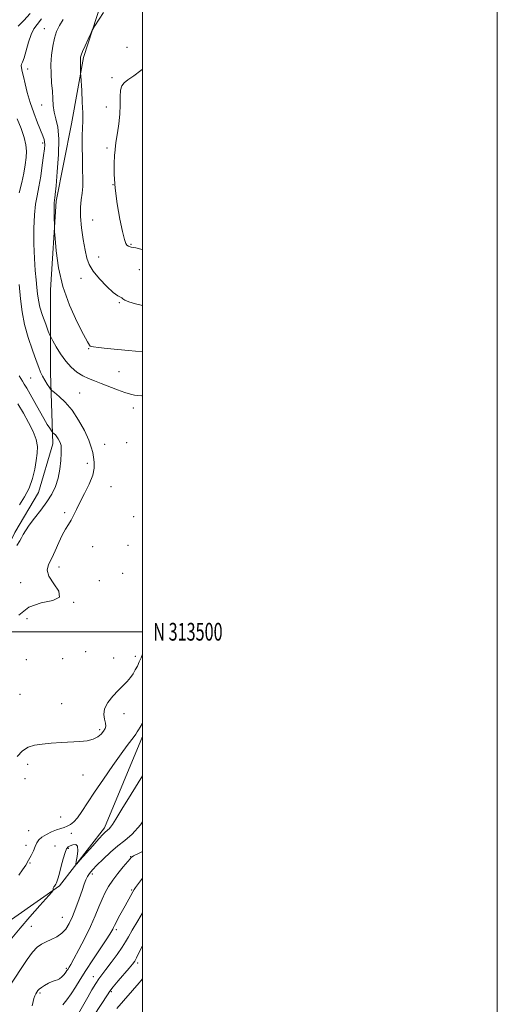
# Model space of a CAD drawing. Extents: x 2177300 to 2180200, y 312300 to 315200.
# Drawn here: x 2179931 to 2180200, y 313290 to 313845 of the extents above; entities that cross this region are included whole.
import ezdxf
from ezdxf.enums import TextEntityAlignment as Align

# ---------------------------------------------------------------- set-up
doc = ezdxf.new("R2010")
doc.units = 0
doc.header["$MEASUREMENT"] = 0
for name, color, linetype, lineweight in [('32000', 7, 'Continuous', 0), ('32001', 7, 'Continuous', 0), ('DTM HARD BREAKLINE', 7, 'Continuous', 0), ('DTM SPOT ELEVATION', 2, 'Continuous', 13), ('INDEX CONTOUR', 41, 'Continuous', 13), ('INTERMEDIATE CONTOUR', 44, 'Continuous', 0)]:
    doc.layers.add(name, color=color, linetype=linetype, lineweight=lineweight)
doc.styles.add('Style-WORKING', font='WORKING.shx')

msp = doc.modelspace()

# ---------------------------------------------------------------- linework, layer by layer
at = {"layer": '32000', "flags": 128}
for points in [[(2177300, 312300), (2180200, 312300), (2180200, 315200), (2177300, 315200), (2177300, 312300)], [(2177500, 312500), (2180000, 312500), (2180000, 315000), (2177500, 315000), (2177500, 312500)], [(2180000, 313500), (2177500, 313500)]]:
    msp.add_lwpolyline(points, dxfattribs=at)
at = {"layer": 'DTM HARD BREAKLINE'}
for points in [[(2179724.27, 313282.52, 1140.19), (2179758.34, 313307.26, 1141.53), (2179789.74, 313336, 1141.59), (2179821.14, 313363.41, 1140.06), (2179846.52, 313390.81, 1139.26), (2179873.9, 313438.93, 1139.79), (2179897.94, 313494.4, 1140.32), (2179927.99, 313555.89, 1139.52), (2179941.35, 313578.61, 1138.85), (2179949.36, 313606.01, 1139.46), (2179948.01, 313646.1, 1142.8), (2179947.99, 313692.88, 1145.54), (2179951.32, 313742.99, 1146.21), (2179959.99, 313786.43, 1147.34), (2179966.66, 313823.85, 1148.21), (2179976.68, 313854.59, 1147.81)], [(2179230.31, 313011.67, 1150.01), (2179281.76, 313035.74, 1149.55), (2179346.56, 313063.16, 1150.15), (2179416.05, 313082.56, 1150.01), (2179488.88, 313101.29, 1147.34), (2179571.74, 313112.68, 1147.34), (2179635.21, 313127.4, 1146.14), (2179691.34, 313152.14, 1144.73), (2179758.81, 313190.92, 1143), (2179794.88, 313229.68, 1142.4), (2179855.01, 313284.5, 1142.4), (2179904.44, 313322.6, 1140.79), (2179953.21, 313356.7, 1137.79), (2179978.59, 313389.45, 1138.39), (2180000, 313440.978, 1139.542)]]:
    msp.add_polyline3d(points, dxfattribs=at)
at = {"layer": 'DTM SPOT ELEVATION'}
for p in [(2179944.5, 313840.29, 1145.25), (2179991.17, 313829.74, 1149.05), (2179935.1, 313817.39, 1144.57), (2179982.8, 313812.53, 1149.65), (2179943.1, 313797.09, 1145.19), (2179979.54, 313796.04, 1149.28), (2179943.65, 313775.66, 1143.69), (2179979.92, 313772.91, 1149.64), (2179983.22, 313752.2, 1150), (2179971.84, 313732.22, 1149.16), (2179993.52, 313718.61, 1150.19), (2179975.15, 313711.32, 1148.89), (2179998.07, 313704.19, 1148.59), (2179965.31, 313699.4, 1147.23), (2179986.93, 313685.55, 1147.88), (2179969.62, 313659.78, 1145.91), (2179936.94, 313643.12, 1141.1), (2179986.75, 313646.79, 1145.07), (2179964.6, 313634.7, 1142.96), (2179994.77, 313626.16, 1143.33), (2179978.65, 313605.78, 1142.86), (2179991.02, 313606.64, 1143.34), (2179968.91, 313594.98, 1141.56), (2179982.22, 313581.77, 1142.72), (2179956, 313567.16, 1141.71), (2179994.98, 313564.91, 1142.2), (2179971.82, 313548.03, 1142.89), (2179991.82, 313548.78, 1142.45), (2179952.82, 313536.55, 1142.52), (2179988.74, 313532.94, 1142.63), (2179931.17, 313527.76, 1141.32), (2179975.62, 313528.74, 1142.15), (2179961.1, 313516.52, 1142.01), (2179934.9, 313507.39, 1142.67), (2179967.83, 313488.83, 1143.07), (2179995.99, 313486.12, 1142.4), (2179934.52, 313484.23, 1142.47), (2179954.9, 313484.77, 1143.06), (2179983.77, 313485.14, 1142.84), (2179930.89, 313464.69, 1142.35), (2179954.31, 313459.46, 1143.08), (2179989.59, 313453.74, 1141.32), (2179975.79, 313444.79, 1142.31), (2179935.28, 313425.15, 1141.45), (2179966.39, 313419.24, 1141.07), (2179933.69, 313417.16, 1141.28), (2179953.84, 313395.54, 1140.91), (2179935.82, 313387.81, 1140.88), (2179959.85, 313386.19, 1139.39), (2179934.19, 313379.58, 1140.64), (2179950.56, 313379.07, 1138.72), (2179958.21, 313377.87, 1137.81), (2179936.44, 313369.52, 1139.89), (2179993.29, 313373.16, 1134.07), (2179971.62, 313363.26, 1135.63), (2179993.74, 313354.36, 1132.19), (2179954.77, 313338.81, 1136.9), (2179937.28, 313333.84, 1137.08), (2179985.17, 313331.99, 1131.69), (2179957.01, 313310.11, 1134.22), (2179997.17, 313313.15, 1127.65), (2179972.13, 313305.47, 1130.67), (2179982.38, 313297, 1127.78), (2179942.09, 313296.14, 1133.76)]:
    msp.add_point(p, dxfattribs=at)
at = {"layer": 'INDEX CONTOUR', "flags": 128}
for points, elevation in [([(2180000, 313817.4), (2179999.033, 313816.5919), (2179995.042, 313813.669), (2179991.74, 313811.368), (2179989.507, 313809.625), (2179988.21, 313807.881), (2179987.592, 313805.452), (2179987.39, 313801.831), (2179987.3251, 313797.212), (2179987.114, 313791.968), (2179986.564, 313786.505), (2179985.828, 313781.383), (2179985.151, 313777.2), (2179984.714, 313774.271), (2179984.448, 313771.795), (2179984.224, 313768.689), (2179983.984, 313764.07), (2179983.961, 313757.864), (2179984.459, 313750.197), (2179985.657, 313741.416), (2179987.22, 313732.764), (2179988.69, 313725.704), (2179989.724, 313721.305), (2179990.461, 313719.051), (2179991.154, 313718.033), (2179992.08, 313717.458), (2179993.602, 313717.007), (2179996.103, 313716.4791), (2179999.767, 313715.695), (2180000, 313715.6331)], 1150), ([(2179930.407, 313644.307), (2179931.307, 313642.8), (2179932.228, 313641.388), (2179933.293, 313639.692), (2179934.6759, 313637.358), (2179936.5659, 313634.037), (2179941.7701, 313624.6891), (2179944.291, 313620.242), (2179946.247, 313616.948), (2179947.624, 313614.762), (2179948.9659, 313612.762), (2179949.245, 313612.426), (2179950.123, 313611.69), (2179950.857, 313610.99), (2179951.666, 313610.0351), (2179952.453, 313608.84), (2179953.148, 313607.528), (2179953.6909, 313606.251), (2179954.031, 313605.031), (2179954.165, 313603.386), (2179954.101, 313600.704), (2179953.827, 313596.6071), (2179953.262, 313591.637), (2179952.301, 313586.568), (2179950.845, 313581.981), (2179948.787, 313577.6911), (2179946.023, 313573.323), (2179942.577, 313568.651), (2179938.995, 313564.048), (2179935.9529, 313560.04), (2179933.942, 313557.01), (2179932.705, 313554.77), (2179931.803, 313552.989), (2179930.777, 313551.23), (2179929.096, 313548.631)], 1140), ([(2179930.147, 313362.717), (2179932.204, 313365.591), (2179934.08, 313368.347), (2179935.743, 313371.068), (2179937.172, 313373.8), (2179938.387, 313376.431), (2179939.42, 313378.814), (2179940.358, 313380.844), (2179941.509, 313382.595), (2179943.237, 313384.184), (2179945.759, 313385.6919), (2179948.698, 313387.053), (2179951.529, 313388.1629), (2179953.852, 313388.967), (2179955.768, 313389.614), (2179957.501, 313390.301), (2179959.256, 313391.2469), (2179961.155, 313392.745), (2179963.301, 313395.109), (2179965.8231, 313398.614), (2179968.955, 313403.391), (2179972.958, 313409.5309), (2179977.908, 313416.909), (2179983.145, 313424.518), (2179987.826, 313431.134), (2179991.297, 313435.831), (2179995.203, 313440.86), (2179996.215, 313442.29), (2179996.959, 313443.492), (2179997.695, 313444.739), (2179998.612, 313446.223), (2180000, 313448.43)], 1140), ([(2179963.835, 313284.635), (2179969.0731, 313293.898), (2179971.454, 313298.021), (2179973.625, 313301.627), (2179975.362, 313304.254), (2179977.053, 313306.537), (2179979.24, 313309.385), (2179982.249, 313313.397), (2179985.562, 313317.93), (2179988.444, 313322.03), (2179990.42, 313325.091), (2179992.053, 313327.901), (2179994.161, 313331.594), (2179997.283, 313336.873), (2180000, 313341.35)], 1130)]:
    msp.add_lwpolyline(points, dxfattribs=dict(at, elevation=elevation))
at = {"layer": 'INTERMEDIATE CONTOUR', "flags": 128}
for points, elevation in [([(2179936.674, 313848.69), (2179933.09, 313844.898), (2179929.7369, 313841.593)], 1142), ([(2179977.963, 313849.344), (2179973.084, 313841.787), (2179972.223, 313840.429), (2179971.626, 313839.316), (2179970.782, 313837.493), (2179969.346, 313834.341), (2179967.648, 313830.578), (2179966.185, 313827.255), (2179965.333, 313825.167), (2179964.984, 313824.076), (2179964.911, 313823.486), (2179964.92, 313822.949), (2179964.956, 313822.205), (2179964.9959, 313821.042), (2179965.023, 313819.362), (2179965.058, 313815.017), (2179965.128, 313813.621), (2179965.643, 313805.315), (2179965.996, 313798.804), (2179966.221, 313792.694), (2179966.215, 313788.1), (2179966.077, 313784.215), (2179965.954, 313779.751), (2179965.958, 313773.817), (2179966.0561, 313767.109), (2179966.179, 313760.718), (2179966.256, 313755.478), (2179966.201, 313751.1921), (2179965.927, 313747.403), (2179965.42, 313743.65), (2179964.96, 313739.4399), (2179964.898, 313734.276), (2179965.473, 313727.923), (2179966.468, 313721.21), (2179967.551, 313715.227), (2179968.545, 313710.728), (2179969.884, 313707.12), (2179972.1571, 313703.47), (2179975.693, 313699.159), (2179979.785, 313694.807), (2179983.468, 313691.346), (2179985.996, 313689.437), (2179987.501, 313688.659), (2179988.336, 313688.319), (2179988.922, 313687.842), (2179989.954, 313687.125), (2179992.195, 313686.182), (2179996.082, 313685.061), (2180000, 313684.118)], 1148), ([(2179942.976, 313845.744), (2179940.527, 313842.619), (2179938.681, 313840.06), (2179937.134, 313836.946), (2179935.651, 313832.554), (2179933.127, 313823.714), (2179932.295, 313821.394), (2179931.789, 313820.2541), (2179931.601, 313819.428), (2179931.716, 313818.158), (2179932.116, 313816.134), (2179932.782, 313813.154), (2179933.709, 313809.096), (2179934.953, 313804.147), (2179936.588, 313798.572), (2179938.609, 313792.708), (2179940.711, 313787.177), (2179943.722, 313779.675), (2179944.403, 313777.772), (2179944.713, 313776.338), (2179944.777, 313774.7499), (2179944.6, 313772.399), (2179944.155, 313768.679), (2179943.439, 313763.27), (2179942.524, 313757.004), (2179941.506, 313750.996), (2179940.484, 313745.976), (2179939.587, 313741.122), (2179938.949, 313735.226), (2179938.668, 313727.502), (2179938.706, 313718.859), (2179938.985, 313710.631), (2179939.424, 313703.869), (2179939.921, 313698.513), (2179940.366, 313694.221), (2179940.716, 313690.609), (2179941.202, 313687.116), (2179942.119, 313683.137), (2179943.632, 313678.339), (2179945.372, 313673.487), (2179946.839, 313669.619), (2179947.708, 313667.392), (2179948.37, 313665.949), (2179949.392, 313664.053), (2179951.206, 313660.812), (2179953.7, 313656.718), (2179956.627, 313652.607), (2179959.766, 313649.161), (2179962.996, 313646.444), (2179966.224, 313644.367), (2179969.419, 313642.803), (2179972.809, 313641.469), (2179976.687, 313640.047), (2179985.833, 313636.5429), (2179989.982, 313635.037), (2179993.148, 313634.067), (2179995.456, 313633.543), (2179997.178, 313633.29), (2179999.687, 313633.023), (2180000, 313632.963)], 1144), ([(2179955.226, 313845.442), (2179953.049, 313841.931), (2179951.493, 313838.558), (2179950.314, 313834.818), (2179949.3301, 313830.342), (2179948.6019, 313825.305), (2179948.255, 313820.017), (2179948.351, 313814.762), (2179948.714, 313809.711), (2179949.106, 313805.012), (2179949.369, 313800.7599), (2179949.658, 313796.8621), (2179950.211, 313793.173), (2179951.146, 313789.409), (2179952.122, 313784.72), (2179952.685, 313778.1149), (2179952.519, 313769.143), (2179951.885, 313759.514), (2179951.184, 313751.48), (2179950.732, 313746.709), (2179950.504, 313744.546), (2179950.387, 313743.751), (2179950.2911, 313743.197), (2179950.213, 313742.201), (2179950.17, 313740.188), (2179950.174, 313736.865), (2179950.207, 313733.047), (2179950.245, 313729.832), (2179950.282, 313727.837), (2179950.395, 313725.767), (2179950.681, 313721.846), (2179951.293, 313714.799), (2179952.611, 313705.352), (2179955.07, 313694.7309), (2179958.85, 313684.142), (2179963.1059, 313674.722), (2179966.737, 313667.59), (2179968.922, 313663.495), (2179969.964, 313661.719), (2179970.448, 313661.175), (2179970.986, 313660.936), (2179972.312, 313660.713), (2179975.187, 313660.375), (2179980.053, 313659.839), (2179986.059, 313659.21), (2179992.031, 313658.641), (2180000, 313657.99)], 1146), ([(2179929.328, 313789.295), (2179931.512, 313783.891), (2179933.28, 313778.796), (2179934.227, 313774.647), (2179934.473, 313771.088), (2179934.27, 313767.514), (2179933.8139, 313763.422), (2179933.075, 313758.713), (2179931.967, 313753.386), (2179930.479, 313747.556)], 1142), ([(2179930.464, 313695.963), (2179931.229, 313687.7679), (2179932.057, 313680.49), (2179933.384, 313673.381), (2179935.4711, 313665.971), (2179937.887, 313658.89), (2179940.029, 313653.044), (2179941.466, 313649.053), (2179942.469, 313646.376), (2179943.481, 313644.1859), (2179944.812, 313641.863), (2179946.241, 313639.617), (2179947.411, 313637.864), (2179948.135, 313636.843), (2179948.896, 313636.071), (2179950.348, 313634.8859), (2179952.951, 313632.728), (2179956.403, 313629.434), (2179960.209, 313624.943), (2179963.904, 313619.359), (2179967.14, 313613.447), (2179969.599, 313608.136), (2179971.0809, 313604.109), (2179971.863, 313601.049), (2179972.338, 313598.392), (2179972.7541, 313595.613), (2179972.778, 313592.358), (2179971.928, 313588.311), (2179969.922, 313583.333), (2179967.265, 313577.978), (2179964.66, 313572.975), (2179962.642, 313568.886), (2179961.075, 313565.614), (2179959.657, 313562.898), (2179958.136, 313560.441), (2179956.463, 313557.807), (2179954.642, 313554.527), (2179952.689, 313550.329), (2179950.686, 313545.724), (2179948.727, 313541.425), (2179947.024, 313537.911), (2179946.24, 313534.745), (2179947.156, 313531.2581), (2179950.006, 313527.053), (2179952.847, 313522.814), (2179953.192, 313519.495), (2179949.348, 313517.652), (2179942.794, 313516.239), (2179935.802, 313513.812), (2179930.238, 313509.414)], 1142), ([(2179929.631, 313628.581), (2179932.7511, 313623.252), (2179935.714, 313617.965), (2179938.221, 313612.957), (2179939.949, 313608.453), (2179940.679, 313604.548), (2179940.605, 313600.812), (2179940.025, 313596.683), (2179939.155, 313591.774), (2179937.884, 313586.403), (2179936.019, 313581.06), (2179933.472, 313576.143), (2179930.5641, 313571.663)], 1138), ([(2179929.331, 313429.635), (2179932.3229, 313432.823), (2179935.475, 313434.872), (2179939.024, 313435.991), (2179943.306, 313436.602), (2179948.503, 313437.061), (2179954.175, 313437.442), (2179964.6479, 313438.039), (2179968.813, 313438.482), (2179972.177, 313439.304), (2179974.732, 313440.64), (2179976.597, 313442.275), (2179977.9261, 313443.908), (2179978.832, 313445.3361), (2179979.269, 313446.752), (2179979.151, 313448.447), (2179978.536, 313450.653), (2179978.057, 313453.368), (2179978.489, 313456.53), (2179980.357, 313460.034), (2179983.187, 313463.592), (2179986.254, 313466.871), (2179988.961, 313469.63), (2179991.225, 313471.985), (2179993.091, 313474.144), (2179994.615, 313476.283), (2179995.893, 313478.449), (2179997.031, 313480.662), (2179998.115, 313482.93), (2179999.141, 313485.239), (2180000, 313487.361)], 1142), ([(2179926.345, 313327.198), (2179930.904, 313332.732), (2179936.419, 313339.1599), (2179941.955, 313345.473), (2179948.772, 313353.17), (2179949.638, 313354.216), (2179949.6941, 313354.47), (2179949.574, 313354.674), (2179949.474, 313354.954), (2179949.484, 313355.282), (2179949.668, 313355.6369), (2179949.984, 313356.024), (2179950.364, 313356.453), (2179950.7541, 313356.9461), (2179951.14, 313357.555), (2179951.518, 313358.342), (2179951.906, 313359.423), (2179952.396, 313361.13), (2179953.099, 313363.851), (2179954.076, 313367.734), (2179955.188, 313371.971), (2179956.245, 313375.517), (2179957.131, 313377.612), (2179958.027, 313378.625), (2179959.188, 313379.2109), (2179960.741, 313379.802), (2179962.298, 313379.94), (2179963.341, 313378.948), (2179963.514, 313376.442), (2179963.105, 313373.229), (2179962.559, 313370.413), (2179962.3269, 313368.938), (2179962.876, 313369.114), (2179964.678, 313371.094), (2179971.878, 313379.237), (2179975.405, 313383.19), (2179977.72, 313385.727), (2179979.033, 313387.08), (2179979.809, 313387.774), (2179980.451, 313388.2779), (2179981.116, 313388.861), (2179981.898, 313389.736), (2179982.9829, 313391.251), (2179984.926, 313394.284), (2179988.374, 313399.845), (2179993.639, 313408.394), (2180000, 313418.6489)], 1138), ([(2179924.334, 313299.027), (2179931.446, 313309.976), (2179934.891, 313315.095), (2179937.976, 313319.229), (2179940.579, 313321.988), (2179942.979, 313323.74), (2179945.548, 313325.044), (2179948.531, 313326.385), (2179951.645, 313327.953), (2179954.473, 313329.866), (2179956.725, 313332.26), (2179958.591, 313335.334), (2179960.3861, 313339.306), (2179962.329, 313344.219), (2179964.251, 313349.413), (2179965.889, 313354.053), (2179967.067, 313357.5109), (2179967.966, 313359.992), (2179968.855, 313361.909), (2179970.006, 313363.67), (2179971.704, 313365.664), (2179974.234, 313368.276), (2179977.75, 313371.726), (2179981.866, 313375.564), (2179986.06, 313379.1761), (2179989.9941, 313382.265), (2179994.046, 313385.8), (2179998.778, 313391.071), (2180000, 313392.729)], 1136), ([(2179937.653, 313289.009), (2179938.291, 313291.327), (2179938.658, 313293.125), (2179939.154, 313294.583), (2179939.766, 313295.774), (2179940.377, 313296.745), (2179940.94, 313297.564), (2179941.682, 313298.368), (2179942.899, 313299.315), (2179944.765, 313300.491), (2179946.96, 313301.6949), (2179949.043, 313302.654), (2179950.684, 313303.204), (2179951.997, 313303.61), (2179953.208, 313304.243), (2179954.479, 313305.355), (2179955.699, 313306.714), (2179956.6919, 313307.965), (2179957.34, 313308.847), (2179957.75, 313309.459), (2179958.56, 313310.732), (2179959.49, 313312.317), (2179961.246, 313315.481), (2179964.024, 313320.66), (2179967.3491, 313327.095), (2179970.575, 313333.732), (2179973.2011, 313339.697), (2179975.307, 313344.847), (2179977.116, 313349.225), (2179978.857, 313352.9331), (2179980.785, 313356.328), (2179983.156, 313359.826), (2179986.082, 313363.667), (2179989.073, 313367.376), (2179992.891, 313371.973), (2179993.594, 313372.729), (2179994.114, 313373.088), (2179994.9171, 313373.5089), (2179998.444, 313375.282), (2180000, 313376.081)], 1134), ([(2179955.066, 313289.438), (2179957.318, 313292.407), (2179959.713, 313295.809), (2179962.087, 313299.536), (2179964.7, 313303.81), (2179967.9139, 313308.931), (2179971.895, 313314.968), (2179979.451, 313326.14), (2179981.589, 313329.393), (2179982.686, 313331.199), (2179983.211, 313332.224), (2179983.599, 313333.087), (2179984.129, 313334.221), (2179985.043, 313336.0091), (2179986.497, 313338.698), (2179990.179, 313345.38), (2179993.34, 313351.181), (2179994.471, 313353.214), (2179995.29, 313354.581), (2179996.068, 313355.728), (2179998.738, 313359.423), (2180000, 313361.067)], 1132), ([(2179972.657, 313283.605), (2179980.165, 313295.206), (2179981.59, 313297.263), (2179983.4621, 313299.641), (2179986.308, 313303.033), (2179992.467, 313310.244), (2179994.3711, 313312.548), (2179995.57, 313314.223), (2179996.5581, 313315.9849), (2179999.245, 313321.443), (2180000, 313322.9)], 1128), ([(2179985.537, 313287.482), (2179998.026, 313301.917), (2180000, 313304.239)], 1126)]:
    msp.add_lwpolyline(points, dxfattribs=dict(at, elevation=elevation))

# ---------------------------------------------------------------- texts
at = {"layer": '32001', "style": 'Style-WORKING', "width": 0.67}
msp.add_text('N 313500', height=10, dxfattribs=at).set_placement((2180006, 313500), align=Align.MIDDLE_LEFT)

doc.saveas('drawing.dxf')
